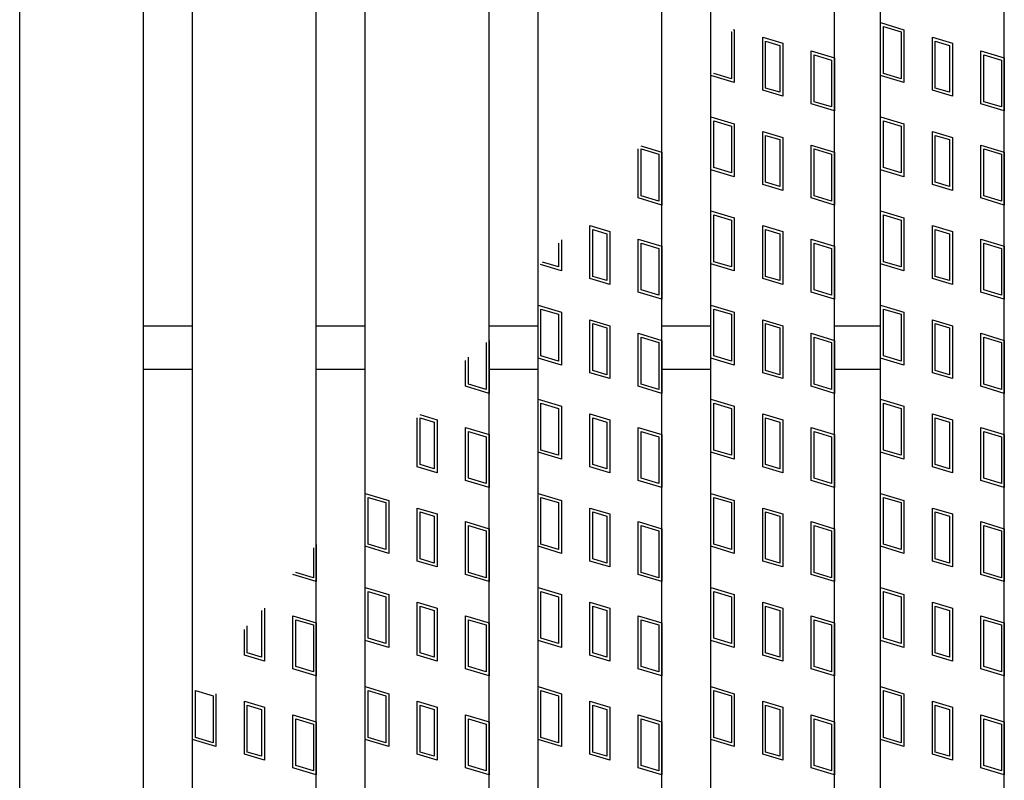
# Model space of a CAD drawing. Units: millimetres. Extents: x -182 to 173, y -128 to 105.
# Drawn here: x -58 to -42, y 4 to 16 of the extents above; entities that cross this region are included whole.
import ezdxf

# ---------------------------------------------------------------- set-up
doc = ezdxf.new("R2010")
doc.units = ezdxf.units.MM
doc.header["$LTSCALE"] = 0.25
doc.layers.add('16', color=7, linetype='Continuous')
doc.layers.add('17', color=7, linetype='Continuous')

msp = doc.modelspace()

# ---------------------------------------------------------------- linework, layer by layer
at = {"layer": '16', "color": 3, "linetype": 'Continuous', "lineweight": 25}
for p, q in [((-58.2, -5.65), (-58.2, 37.35)), ((-56.2, -5.65), (-56.2, 37.35)), ((-55.41, -5.65), (-55.41, 37.35)), ((-53.41, -5.65), (-53.41, 37.35)), ((-52.62, -5.65), (-52.62, 37.35)), ((-50.62, -5.65), (-50.62, 37.35)), ((-49.83, -5.65), (-49.83, 37.35)), ((-47.83, -5.65), (-47.83, 37.35)), ((-47.04, -5.65), (-47.04, 37.35)), ((-45.04, -5.65), (-45.04, 37.35)), ((-44.3, -5.65), (-44.3, 37.35)), ((-42.3, -5.65), (-42.3, 37.35)), ((-56.2, 11.2), (-55.41, 11.2)), ((-53.41, 11.2), (-52.62, 11.2)), ((-50.62, 11.2), (-49.83, 11.2)), ((-47.83, 11.2), (-47.04, 11.2)), ((-45.04, 11.2), (-44.3, 11.2)), ((-56.2, 10.5), (-55.41, 10.5)), ((-53.41, 10.5), (-52.62, 10.5)), ((-50.62, 10.5), (-49.83, 10.5)), ((-47.83, 10.5), (-47.04, 10.5)), ((-45.04, 10.5), (-44.3, 10.5))]:
    msp.add_line(p, q, dxfattribs=at)
at = {"layer": '17', "color": 3, "linetype": 'Continuous', "lineweight": 25}
for p, q in [((-44.3, 16.095), (-43.92, 15.981)), ((-44.3, 15.24), (-44.3, 16.095)), ((-46.712, 15.947), (-46.708, 15.946)), ((-46.708, 15.946), (-46.708, 15.19)), ((-46.678, 15.986), (-46.66, 15.981)), ((-46.66, 15.981), (-46.66, 15.126)), ((-44.252, 16.031), (-43.967, 15.946)), ((-44.252, 15.275), (-44.252, 16.031)), ((-43.967, 15.946), (-43.967, 15.19)), ((-43.92, 15.981), (-43.92, 15.126)), ((-46.202, 15.858), (-45.879, 15.762)), ((-46.202, 15.003), (-46.202, 15.858)), ((-46.154, 15.795), (-45.926, 15.726)), ((-46.154, 15.039), (-46.154, 15.795)), ((-45.879, 15.762), (-45.879, 14.907)), ((-43.461, 15.858), (-43.138, 15.762)), ((-43.461, 15.003), (-43.461, 15.858)), ((-43.414, 15.795), (-43.186, 15.726)), ((-43.414, 15.039), (-43.414, 15.795)), ((-43.138, 15.762), (-43.138, 14.907)), ((-45.926, 15.726), (-45.926, 14.97)), ((-45.42, 15.639), (-45.04, 15.525)), ((-45.42, 14.784), (-45.42, 15.639)), ((-43.186, 15.726), (-43.186, 14.97)), ((-42.68, 15.639), (-42.3, 15.525)), ((-42.68, 14.784), (-42.68, 15.639)), ((-45.373, 15.575), (-45.088, 15.49)), ((-45.373, 14.819), (-45.373, 15.575)), ((-45.088, 15.49), (-45.088, 14.734)), ((-45.04, 15.525), (-45.04, 14.67)), ((-42.632, 15.575), (-42.347, 15.49)), ((-42.632, 14.819), (-42.632, 15.575)), ((-42.347, 15.49), (-42.347, 14.734)), ((-42.3, 15.525), (-42.3, 14.67)), ((-46.708, 15.19), (-46.993, 15.275)), ((-43.967, 15.19), (-44.252, 15.275)), ((-46.66, 15.126), (-47.04, 15.24)), ((-43.92, 15.126), (-44.3, 15.24)), ((-45.879, 14.907), (-46.202, 15.003)), ((-45.926, 14.97), (-46.154, 15.039)), ((-43.138, 14.907), (-43.461, 15.003)), ((-43.186, 14.97), (-43.414, 15.039)), ((-45.088, 14.734), (-45.373, 14.819)), ((-42.347, 14.734), (-42.632, 14.819)), ((-45.04, 14.67), (-45.42, 14.784)), ((-42.3, 14.67), (-42.68, 14.784)), ((-47.04, 14.575), (-46.66, 14.461)), ((-47.04, 13.72), (-47.04, 14.575)), ((-46.993, 14.511), (-46.708, 14.426)), ((-46.993, 13.755), (-46.993, 14.511)), ((-44.3, 14.575), (-43.92, 14.461)), ((-44.3, 13.72), (-44.3, 14.575)), ((-44.252, 14.511), (-43.967, 14.426)), ((-44.252, 13.755), (-44.252, 14.511)), ((-46.708, 14.426), (-46.708, 13.67)), ((-46.66, 14.461), (-46.66, 13.606)), ((-46.202, 14.338), (-45.879, 14.242)), ((-46.202, 13.483), (-46.202, 14.338)), ((-43.967, 14.426), (-43.967, 13.67)), ((-43.92, 14.461), (-43.92, 13.606)), ((-43.461, 14.338), (-43.138, 14.242)), ((-43.461, 13.483), (-43.461, 14.338)), ((-46.154, 14.275), (-45.926, 14.206)), ((-46.154, 13.519), (-46.154, 14.275)), ((-45.926, 14.206), (-45.926, 13.45)), ((-45.879, 14.242), (-45.879, 13.387)), ((-43.414, 14.275), (-43.186, 14.206)), ((-43.414, 13.519), (-43.414, 14.275)), ((-43.186, 14.206), (-43.186, 13.45)), ((-43.138, 14.242), (-43.138, 13.387)), ((-48.21, 13.264), (-48.21, 14.057)), ((-48.168, 14.106), (-47.83, 14.005)), ((-48.163, 14.055), (-47.878, 13.97)), ((-48.163, 13.299), (-48.163, 14.055)), ((-47.83, 14.005), (-47.83, 13.15)), ((-45.42, 14.119), (-45.04, 14.005)), ((-45.42, 13.264), (-45.42, 14.119)), ((-45.373, 14.055), (-45.088, 13.97)), ((-45.373, 13.299), (-45.373, 14.055)), ((-45.04, 14.005), (-45.04, 13.15)), ((-42.68, 14.119), (-42.3, 14.005)), ((-42.68, 13.264), (-42.68, 14.119)), ((-42.632, 14.055), (-42.347, 13.97)), ((-42.632, 13.299), (-42.632, 14.055)), ((-42.3, 14.005), (-42.3, 13.15)), ((-47.878, 13.97), (-47.878, 13.214)), ((-45.088, 13.97), (-45.088, 13.214)), ((-42.347, 13.97), (-42.347, 13.214)), ((-46.66, 13.606), (-47.04, 13.72)), ((-46.708, 13.67), (-46.993, 13.755)), ((-43.92, 13.606), (-44.3, 13.72)), ((-43.967, 13.67), (-44.252, 13.755)), ((-45.926, 13.45), (-46.154, 13.519)), ((-43.186, 13.45), (-43.414, 13.519)), ((-45.879, 13.387), (-46.202, 13.483)), ((-43.138, 13.387), (-43.461, 13.483)), ((-47.83, 13.15), (-48.21, 13.264)), ((-47.878, 13.214), (-48.163, 13.299)), ((-45.04, 13.15), (-45.42, 13.264)), ((-45.088, 13.214), (-45.373, 13.299)), ((-42.3, 13.15), (-42.68, 13.264)), ((-42.347, 13.214), (-42.632, 13.299)), ((-47.04, 13.055), (-46.66, 12.941)), ((-47.04, 12.2), (-47.04, 13.055)), ((-44.3, 13.055), (-43.92, 12.941)), ((-44.3, 12.2), (-44.3, 13.055)), ((-46.993, 12.991), (-46.708, 12.906)), ((-46.993, 12.235), (-46.993, 12.991)), ((-46.708, 12.906), (-46.708, 12.15)), ((-46.66, 12.941), (-46.66, 12.086)), ((-44.252, 12.991), (-43.967, 12.906)), ((-44.252, 12.235), (-44.252, 12.991)), ((-43.967, 12.906), (-43.967, 12.15)), ((-43.92, 12.941), (-43.92, 12.086)), ((-48.992, 12.818), (-48.669, 12.722)), ((-48.992, 11.963), (-48.992, 12.818)), ((-48.944, 12.755), (-48.716, 12.686)), ((-48.944, 11.999), (-48.944, 12.755)), ((-48.669, 12.722), (-48.669, 11.867)), ((-46.202, 12.818), (-45.879, 12.722)), ((-46.202, 11.963), (-46.202, 12.818)), ((-46.154, 12.755), (-45.926, 12.686)), ((-46.154, 11.999), (-46.154, 12.755)), ((-45.879, 12.722), (-45.879, 11.867)), ((-43.461, 12.818), (-43.138, 12.722)), ((-43.461, 11.963), (-43.461, 12.818)), ((-43.414, 12.755), (-43.186, 12.686)), ((-43.414, 11.999), (-43.414, 12.755)), ((-43.138, 12.722), (-43.138, 11.867)), ((-49.45, 12.591), (-49.45, 12.086)), ((-48.716, 12.686), (-48.716, 11.93)), ((-48.21, 12.599), (-47.83, 12.485)), ((-48.21, 11.744), (-48.21, 12.599)), ((-45.926, 12.686), (-45.926, 11.93)), ((-45.42, 12.599), (-45.04, 12.485)), ((-45.42, 11.744), (-45.42, 12.599)), ((-43.186, 12.686), (-43.186, 11.93)), ((-42.68, 12.599), (-42.3, 12.485)), ((-42.68, 11.744), (-42.68, 12.599)), ((-49.498, 12.535), (-49.498, 12.15)), ((-48.163, 12.535), (-47.878, 12.45)), ((-48.163, 11.779), (-48.163, 12.535)), ((-47.878, 12.45), (-47.878, 11.694)), ((-47.83, 12.485), (-47.83, 11.63)), ((-45.373, 12.535), (-45.088, 12.45)), ((-45.373, 11.779), (-45.373, 12.535)), ((-45.088, 12.45), (-45.088, 11.694)), ((-45.04, 12.485), (-45.04, 11.63)), ((-42.632, 12.535), (-42.347, 12.45)), ((-42.632, 11.779), (-42.632, 12.535)), ((-42.347, 12.45), (-42.347, 11.694)), ((-42.3, 12.485), (-42.3, 11.63)), ((-49.45, 12.086), (-49.791, 12.188)), ((-49.498, 12.15), (-49.757, 12.228)), ((-46.66, 12.086), (-47.04, 12.2)), ((-46.708, 12.15), (-46.993, 12.235)), ((-43.92, 12.086), (-44.3, 12.2)), ((-43.967, 12.15), (-44.252, 12.235)), ((-48.669, 11.867), (-48.992, 11.963)), ((-48.716, 11.93), (-48.944, 11.999)), ((-45.879, 11.867), (-46.202, 11.963)), ((-45.926, 11.93), (-46.154, 11.999)), ((-43.138, 11.867), (-43.461, 11.963)), ((-43.186, 11.93), (-43.414, 11.999)), ((-47.878, 11.694), (-48.163, 11.779)), ((-45.088, 11.694), (-45.373, 11.779)), ((-42.347, 11.694), (-42.632, 11.779)), ((-47.83, 11.63), (-48.21, 11.744)), ((-45.04, 11.63), (-45.42, 11.744)), ((-42.3, 11.63), (-42.68, 11.744)), ((-49.83, 11.535), (-49.45, 11.421)), ((-49.83, 10.68), (-49.83, 11.535)), ((-49.783, 11.471), (-49.498, 11.386)), ((-49.783, 10.715), (-49.783, 11.471)), ((-47.04, 11.535), (-46.66, 11.421)), ((-47.04, 10.68), (-47.04, 11.535)), ((-46.993, 11.471), (-46.708, 11.386)), ((-46.993, 10.715), (-46.993, 11.471)), ((-44.3, 11.535), (-43.92, 11.421)), ((-44.3, 10.68), (-44.3, 11.535)), ((-44.252, 11.471), (-43.967, 11.386)), ((-44.252, 10.715), (-44.252, 11.471)), ((-49.498, 11.386), (-49.498, 10.63)), ((-49.45, 11.421), (-49.45, 10.566)), ((-48.992, 11.298), (-48.669, 11.202)), ((-48.992, 10.443), (-48.992, 11.298)), ((-46.708, 11.386), (-46.708, 10.63)), ((-46.66, 11.421), (-46.66, 10.566)), ((-46.202, 11.298), (-45.879, 11.202)), ((-46.202, 10.443), (-46.202, 11.298)), ((-43.967, 11.386), (-43.967, 10.63)), ((-43.92, 11.421), (-43.92, 10.566)), ((-43.461, 11.298), (-43.138, 11.202)), ((-43.461, 10.443), (-43.461, 11.298)), ((-48.944, 11.235), (-48.716, 11.166)), ((-48.944, 10.479), (-48.944, 11.235)), ((-48.716, 11.166), (-48.716, 10.41)), ((-48.669, 11.202), (-48.669, 10.347)), ((-46.154, 11.235), (-45.926, 11.166)), ((-46.154, 10.479), (-46.154, 11.235)), ((-45.926, 11.166), (-45.926, 10.41)), ((-45.879, 11.202), (-45.879, 10.347)), ((-43.414, 11.235), (-43.186, 11.166)), ((-43.414, 10.479), (-43.414, 11.235)), ((-43.186, 11.166), (-43.186, 10.41)), ((-43.138, 11.202), (-43.138, 10.347)), ((-48.21, 11.079), (-47.83, 10.965)), ((-48.21, 10.224), (-48.21, 11.079)), ((-48.163, 11.015), (-47.878, 10.93)), ((-48.163, 10.259), (-48.163, 11.015)), ((-45.42, 11.079), (-45.04, 10.965)), ((-45.42, 10.224), (-45.42, 11.079)), ((-45.373, 11.015), (-45.088, 10.93)), ((-45.373, 10.259), (-45.373, 11.015)), ((-42.68, 11.079), (-42.3, 10.965)), ((-42.68, 10.224), (-42.68, 11.079)), ((-42.632, 11.015), (-42.347, 10.93)), ((-42.632, 10.259), (-42.632, 11.015)), ((-50.668, 10.93), (-50.668, 10.174)), ((-50.62, 10.965), (-50.62, 10.11)), ((-47.878, 10.93), (-47.878, 10.174)), ((-47.83, 10.965), (-47.83, 10.11)), ((-45.088, 10.93), (-45.088, 10.174)), ((-45.04, 10.965), (-45.04, 10.11)), ((-42.347, 10.93), (-42.347, 10.174)), ((-42.3, 10.965), (-42.3, 10.11)), ((-50.953, 10.259), (-50.953, 10.696)), ((-49.45, 10.566), (-49.83, 10.68)), ((-49.498, 10.63), (-49.783, 10.715)), ((-46.66, 10.566), (-47.04, 10.68)), ((-46.708, 10.63), (-46.993, 10.715)), ((-43.92, 10.566), (-44.3, 10.68)), ((-43.967, 10.63), (-44.252, 10.715)), ((-51, 10.224), (-51, 10.64)), ((-48.669, 10.347), (-48.992, 10.443)), ((-48.716, 10.41), (-48.944, 10.479)), ((-45.879, 10.347), (-46.202, 10.443)), ((-45.926, 10.41), (-46.154, 10.479)), ((-43.138, 10.347), (-43.461, 10.443)), ((-43.186, 10.41), (-43.414, 10.479)), ((-50.62, 10.11), (-51, 10.224)), ((-50.668, 10.174), (-50.953, 10.259)), ((-47.83, 10.11), (-48.21, 10.224)), ((-47.878, 10.174), (-48.163, 10.259)), ((-45.04, 10.11), (-45.42, 10.224)), ((-45.088, 10.174), (-45.373, 10.259)), ((-42.3, 10.11), (-42.68, 10.224)), ((-42.347, 10.174), (-42.632, 10.259)), ((-49.83, 10.015), (-49.45, 9.901)), ((-49.83, 9.16), (-49.83, 10.015)), ((-49.783, 9.951), (-49.498, 9.866)), ((-49.783, 9.195), (-49.783, 9.951)), ((-49.498, 9.866), (-49.498, 9.11)), ((-49.45, 9.901), (-49.45, 9.046)), ((-47.04, 10.015), (-46.66, 9.901)), ((-47.04, 9.16), (-47.04, 10.015)), ((-46.993, 9.951), (-46.708, 9.866)), ((-46.993, 9.195), (-46.993, 9.951)), ((-46.708, 9.866), (-46.708, 9.11)), ((-46.66, 9.901), (-46.66, 9.046)), ((-44.3, 10.015), (-43.92, 9.901)), ((-44.3, 9.16), (-44.3, 10.015)), ((-44.252, 9.951), (-43.967, 9.866)), ((-44.252, 9.195), (-44.252, 9.951)), ((-43.967, 9.866), (-43.967, 9.11)), ((-43.92, 9.901), (-43.92, 9.046)), ((-51.782, 8.923), (-51.782, 9.716)), ((-51.739, 9.766), (-51.459, 9.682)), ((-51.734, 9.715), (-51.506, 9.646)), ((-51.734, 8.959), (-51.734, 9.715)), ((-48.992, 9.778), (-48.669, 9.682)), ((-48.992, 8.923), (-48.992, 9.778)), ((-48.944, 9.715), (-48.716, 9.646)), ((-48.944, 8.959), (-48.944, 9.715)), ((-46.202, 9.778), (-45.879, 9.682)), ((-46.202, 8.923), (-46.202, 9.778)), ((-46.154, 9.715), (-45.926, 9.646)), ((-46.154, 8.959), (-46.154, 9.715)), ((-43.461, 9.778), (-43.138, 9.682)), ((-43.461, 8.923), (-43.461, 9.778)), ((-43.414, 9.715), (-43.186, 9.646)), ((-43.414, 8.959), (-43.414, 9.715)), ((-51.506, 9.646), (-51.506, 8.89)), ((-51.459, 9.682), (-51.459, 8.827)), ((-51, 9.559), (-50.62, 9.445)), ((-51, 8.704), (-51, 9.559)), ((-48.716, 9.646), (-48.716, 8.89)), ((-48.669, 9.682), (-48.669, 8.827)), ((-48.21, 9.559), (-47.83, 9.445)), ((-48.21, 8.704), (-48.21, 9.559)), ((-45.926, 9.646), (-45.926, 8.89)), ((-45.879, 9.682), (-45.879, 8.827)), ((-45.42, 9.559), (-45.04, 9.445)), ((-45.42, 8.704), (-45.42, 9.559)), ((-43.186, 9.646), (-43.186, 8.89)), ((-43.138, 9.682), (-43.138, 8.827)), ((-42.68, 9.559), (-42.3, 9.445)), ((-42.68, 8.704), (-42.68, 9.559)), ((-50.953, 9.495), (-50.668, 9.41)), ((-50.953, 8.739), (-50.953, 9.495)), ((-50.668, 9.41), (-50.668, 8.654)), ((-50.62, 9.445), (-50.62, 8.59)), ((-48.163, 9.495), (-47.878, 9.41)), ((-48.163, 8.739), (-48.163, 9.495)), ((-47.878, 9.41), (-47.878, 8.654)), ((-47.83, 9.445), (-47.83, 8.59)), ((-45.373, 9.495), (-45.088, 9.41)), ((-45.373, 8.739), (-45.373, 9.495)), ((-45.088, 9.41), (-45.088, 8.654)), ((-45.04, 9.445), (-45.04, 8.59)), ((-42.632, 9.495), (-42.347, 9.41)), ((-42.632, 8.739), (-42.632, 9.495)), ((-42.347, 9.41), (-42.347, 8.654)), ((-42.3, 9.445), (-42.3, 8.59)), ((-49.45, 9.046), (-49.83, 9.16)), ((-49.498, 9.11), (-49.783, 9.195)), ((-46.66, 9.046), (-47.04, 9.16)), ((-46.708, 9.11), (-46.993, 9.195)), ((-43.92, 9.046), (-44.3, 9.16)), ((-43.967, 9.11), (-44.252, 9.195)), ((-51.459, 8.827), (-51.782, 8.923)), ((-51.506, 8.89), (-51.734, 8.959)), ((-48.669, 8.827), (-48.992, 8.923)), ((-48.716, 8.89), (-48.944, 8.959)), ((-45.879, 8.827), (-46.202, 8.923)), ((-45.926, 8.89), (-46.154, 8.959)), ((-43.138, 8.827), (-43.461, 8.923)), ((-43.186, 8.89), (-43.414, 8.959)), ((-50.62, 8.59), (-51, 8.704)), ((-50.668, 8.654), (-50.953, 8.739)), ((-47.83, 8.59), (-48.21, 8.704)), ((-47.878, 8.654), (-48.163, 8.739)), ((-45.04, 8.59), (-45.42, 8.704)), ((-45.088, 8.654), (-45.373, 8.739)), ((-42.3, 8.59), (-42.68, 8.704)), ((-42.347, 8.654), (-42.632, 8.739)), ((-52.62, 8.495), (-52.24, 8.381)), ((-52.62, 7.64), (-52.62, 8.495)), ((-52.573, 8.431), (-52.288, 8.346)), ((-52.573, 7.675), (-52.573, 8.431)), ((-49.83, 8.495), (-49.45, 8.381)), ((-49.83, 7.64), (-49.83, 8.495)), ((-49.783, 8.431), (-49.498, 8.346)), ((-49.783, 7.675), (-49.783, 8.431)), ((-47.04, 8.495), (-46.66, 8.381)), ((-47.04, 7.64), (-47.04, 8.495)), ((-46.993, 8.431), (-46.708, 8.346)), ((-46.993, 7.675), (-46.993, 8.431)), ((-44.3, 8.495), (-43.92, 8.381)), ((-44.3, 7.64), (-44.3, 8.495)), ((-44.252, 8.431), (-43.967, 8.346)), ((-44.252, 7.675), (-44.252, 8.431)), ((-52.288, 8.346), (-52.288, 7.59)), ((-52.24, 8.381), (-52.24, 7.526)), ((-49.498, 8.346), (-49.498, 7.59)), ((-49.45, 8.381), (-49.45, 7.526)), ((-46.708, 8.346), (-46.708, 7.59)), ((-46.66, 8.381), (-46.66, 7.526)), ((-43.967, 8.346), (-43.967, 7.59)), ((-43.92, 8.381), (-43.92, 7.526)), ((-51.782, 8.258), (-51.459, 8.162)), ((-51.782, 7.403), (-51.782, 8.258)), ((-51.734, 8.195), (-51.506, 8.126)), ((-51.734, 7.439), (-51.734, 8.195)), ((-51.506, 8.126), (-51.506, 7.37)), ((-51.459, 8.162), (-51.459, 7.307)), ((-48.992, 8.258), (-48.669, 8.162)), ((-48.992, 7.403), (-48.992, 8.258)), ((-48.944, 8.195), (-48.716, 8.126)), ((-48.944, 7.439), (-48.944, 8.195)), ((-48.716, 8.126), (-48.716, 7.37)), ((-48.669, 8.162), (-48.669, 7.307)), ((-46.202, 8.258), (-45.879, 8.162)), ((-46.202, 7.403), (-46.202, 8.258)), ((-46.154, 8.195), (-45.926, 8.126)), ((-46.154, 7.439), (-46.154, 8.195)), ((-45.926, 8.126), (-45.926, 7.37)), ((-45.879, 8.162), (-45.879, 7.307)), ((-43.461, 8.258), (-43.138, 8.162)), ((-43.461, 7.403), (-43.461, 8.258)), ((-43.414, 8.195), (-43.186, 8.126)), ((-43.414, 7.439), (-43.414, 8.195)), ((-43.186, 8.126), (-43.186, 7.37)), ((-43.138, 8.162), (-43.138, 7.307)), ((-51, 8.039), (-50.62, 7.925)), ((-51, 7.184), (-51, 8.039)), ((-50.953, 7.975), (-50.668, 7.89)), ((-50.953, 7.219), (-50.953, 7.975)), ((-48.21, 8.039), (-47.83, 7.925)), ((-48.21, 7.184), (-48.21, 8.039)), ((-48.163, 7.975), (-47.878, 7.89)), ((-48.163, 7.219), (-48.163, 7.975)), ((-45.42, 8.039), (-45.04, 7.925)), ((-45.42, 7.184), (-45.42, 8.039)), ((-45.373, 7.975), (-45.088, 7.89)), ((-45.373, 7.219), (-45.373, 7.975)), ((-42.68, 8.039), (-42.3, 7.925)), ((-42.68, 7.184), (-42.68, 8.039)), ((-42.632, 7.975), (-42.347, 7.89)), ((-42.632, 7.219), (-42.632, 7.975)), ((-50.668, 7.89), (-50.668, 7.134)), ((-50.62, 7.925), (-50.62, 7.07)), ((-47.878, 7.89), (-47.878, 7.134)), ((-47.83, 7.925), (-47.83, 7.07)), ((-45.088, 7.89), (-45.088, 7.134)), ((-45.04, 7.925), (-45.04, 7.07)), ((-42.347, 7.89), (-42.347, 7.134)), ((-42.3, 7.925), (-42.3, 7.07)), ((-53.41, 7.672), (-53.41, 7.07)), ((-52.24, 7.526), (-52.62, 7.64)), ((-52.288, 7.59), (-52.573, 7.675)), ((-49.45, 7.526), (-49.83, 7.64)), ((-49.498, 7.59), (-49.783, 7.675)), ((-46.66, 7.526), (-47.04, 7.64)), ((-46.708, 7.59), (-46.993, 7.675)), ((-43.92, 7.526), (-44.3, 7.64)), ((-43.967, 7.59), (-44.252, 7.675)), ((-53.458, 7.616), (-53.458, 7.134)), ((-51.459, 7.307), (-51.782, 7.403)), ((-51.506, 7.37), (-51.734, 7.439)), ((-48.669, 7.307), (-48.992, 7.403)), ((-48.716, 7.37), (-48.944, 7.439)), ((-45.879, 7.307), (-46.202, 7.403)), ((-45.926, 7.37), (-46.154, 7.439)), ((-43.138, 7.307), (-43.461, 7.403)), ((-43.186, 7.37), (-43.414, 7.439)), ((-53.41, 7.07), (-53.79, 7.184)), ((-53.458, 7.134), (-53.743, 7.219)), ((-50.62, 7.07), (-51, 7.184)), ((-50.668, 7.134), (-50.953, 7.219)), ((-47.83, 7.07), (-48.21, 7.184)), ((-47.878, 7.134), (-48.163, 7.219)), ((-45.04, 7.07), (-45.42, 7.184)), ((-45.088, 7.134), (-45.373, 7.219)), ((-42.3, 7.07), (-42.68, 7.184)), ((-42.347, 7.134), (-42.632, 7.219)), ((-52.62, 6.975), (-52.24, 6.861)), ((-52.62, 6.12), (-52.62, 6.975)), ((-52.573, 6.911), (-52.288, 6.826)), ((-52.573, 6.155), (-52.573, 6.911)), ((-52.24, 6.861), (-52.24, 6.006)), ((-49.83, 6.975), (-49.45, 6.861)), ((-49.83, 6.12), (-49.83, 6.975)), ((-49.783, 6.911), (-49.498, 6.826)), ((-49.783, 6.155), (-49.783, 6.911)), ((-49.45, 6.861), (-49.45, 6.006)), ((-47.04, 6.975), (-46.66, 6.861)), ((-47.04, 6.12), (-47.04, 6.975)), ((-46.993, 6.911), (-46.708, 6.826)), ((-46.993, 6.155), (-46.993, 6.911)), ((-46.66, 6.861), (-46.66, 6.006)), ((-44.3, 6.975), (-43.92, 6.861)), ((-44.3, 6.12), (-44.3, 6.975)), ((-44.252, 6.911), (-43.967, 6.826)), ((-44.252, 6.155), (-44.252, 6.911)), ((-43.92, 6.861), (-43.92, 6.006)), ((-52.288, 6.826), (-52.288, 6.07)), ((-51.782, 6.738), (-51.459, 6.642)), ((-51.782, 5.883), (-51.782, 6.738)), ((-49.498, 6.826), (-49.498, 6.07)), ((-48.992, 6.738), (-48.669, 6.642)), ((-48.992, 5.883), (-48.992, 6.738)), ((-46.708, 6.826), (-46.708, 6.07)), ((-46.202, 6.738), (-45.879, 6.642)), ((-46.202, 5.883), (-46.202, 6.738)), ((-43.967, 6.826), (-43.967, 6.07)), ((-43.461, 6.738), (-43.138, 6.642)), ((-43.461, 5.883), (-43.461, 6.738)), ((-54.296, 6.606), (-54.296, 5.85)), ((-54.249, 6.642), (-54.249, 5.787)), ((-53.79, 6.519), (-53.41, 6.405)), ((-53.79, 5.664), (-53.79, 6.519)), ((-51.734, 6.675), (-51.506, 6.606)), ((-51.734, 5.919), (-51.734, 6.675)), ((-51.506, 6.606), (-51.506, 5.85)), ((-51.459, 6.642), (-51.459, 5.787)), ((-51, 6.519), (-50.62, 6.405)), ((-51, 5.664), (-51, 6.519)), ((-48.944, 6.675), (-48.716, 6.606)), ((-48.944, 5.919), (-48.944, 6.675)), ((-48.716, 6.606), (-48.716, 5.85)), ((-48.669, 6.642), (-48.669, 5.787)), ((-48.21, 6.519), (-47.83, 6.405)), ((-48.21, 5.664), (-48.21, 6.519)), ((-46.154, 6.675), (-45.926, 6.606)), ((-46.154, 5.919), (-46.154, 6.675)), ((-45.926, 6.606), (-45.926, 5.85)), ((-45.879, 6.642), (-45.879, 5.787)), ((-45.42, 6.519), (-45.04, 6.405)), ((-45.42, 5.664), (-45.42, 6.519)), ((-43.414, 6.675), (-43.186, 6.606)), ((-43.414, 5.919), (-43.414, 6.675)), ((-43.186, 6.606), (-43.186, 5.85)), ((-43.138, 6.642), (-43.138, 5.787)), ((-42.68, 6.519), (-42.3, 6.405)), ((-42.68, 5.664), (-42.68, 6.519)), ((-53.743, 6.455), (-53.458, 6.37)), ((-53.743, 5.699), (-53.743, 6.455)), ((-53.458, 6.37), (-53.458, 5.614)), ((-53.41, 6.405), (-53.41, 5.55)), ((-50.953, 6.455), (-50.668, 6.37)), ((-50.953, 5.699), (-50.953, 6.455)), ((-50.668, 6.37), (-50.668, 5.614)), ((-50.62, 6.405), (-50.62, 5.55)), ((-48.163, 6.455), (-47.878, 6.37)), ((-48.163, 5.699), (-48.163, 6.455)), ((-47.878, 6.37), (-47.878, 5.614)), ((-47.83, 6.405), (-47.83, 5.55)), ((-45.373, 6.455), (-45.088, 6.37)), ((-45.373, 5.699), (-45.373, 6.455)), ((-45.088, 6.37), (-45.088, 5.614)), ((-45.04, 6.405), (-45.04, 5.55)), ((-42.632, 6.455), (-42.347, 6.37)), ((-42.632, 5.699), (-42.632, 6.455)), ((-42.347, 6.37), (-42.347, 5.614)), ((-42.3, 6.405), (-42.3, 5.55)), ((-54.572, 5.883), (-54.572, 6.299)), ((-54.524, 5.919), (-54.524, 6.355)), ((-52.24, 6.006), (-52.62, 6.12)), ((-52.288, 6.07), (-52.573, 6.155)), ((-49.45, 6.006), (-49.83, 6.12)), ((-49.498, 6.07), (-49.783, 6.155)), ((-46.66, 6.006), (-47.04, 6.12)), ((-46.708, 6.07), (-46.993, 6.155)), ((-43.92, 6.006), (-44.3, 6.12)), ((-43.967, 6.07), (-44.252, 6.155)), ((-54.249, 5.787), (-54.572, 5.883)), ((-54.296, 5.85), (-54.524, 5.919)), ((-51.459, 5.787), (-51.782, 5.883)), ((-51.506, 5.85), (-51.734, 5.919)), ((-48.669, 5.787), (-48.992, 5.883)), ((-48.716, 5.85), (-48.944, 5.919)), ((-45.879, 5.787), (-46.202, 5.883)), ((-45.926, 5.85), (-46.154, 5.919)), ((-43.138, 5.787), (-43.461, 5.883)), ((-43.186, 5.85), (-43.414, 5.919)), ((-53.41, 5.55), (-53.79, 5.664)), ((-53.458, 5.614), (-53.743, 5.699)), ((-50.62, 5.55), (-51, 5.664)), ((-50.668, 5.614), (-50.953, 5.699)), ((-47.83, 5.55), (-48.21, 5.664)), ((-47.878, 5.614), (-48.163, 5.699)), ((-45.04, 5.55), (-45.42, 5.664)), ((-45.088, 5.614), (-45.373, 5.699)), ((-42.3, 5.55), (-42.68, 5.664)), ((-42.347, 5.614), (-42.632, 5.699)), ((-55.363, 5.311), (-55.078, 5.226)), ((-55.363, 4.555), (-55.363, 5.311)), ((-55.03, 5.261), (-55.03, 4.406)), ((-52.62, 5.375), (-52.24, 5.261)), ((-52.62, 4.52), (-52.62, 5.375)), ((-52.573, 5.311), (-52.288, 5.226)), ((-52.573, 4.555), (-52.573, 5.311)), ((-52.24, 5.261), (-52.24, 4.406)), ((-49.83, 5.375), (-49.45, 5.261)), ((-49.83, 4.52), (-49.83, 5.375)), ((-49.783, 5.311), (-49.498, 5.226)), ((-49.783, 4.555), (-49.783, 5.311)), ((-49.45, 5.261), (-49.45, 4.406)), ((-47.04, 5.375), (-46.66, 5.261)), ((-47.04, 4.52), (-47.04, 5.375)), ((-46.993, 5.311), (-46.708, 5.226)), ((-46.993, 4.555), (-46.993, 5.311)), ((-46.66, 5.261), (-46.66, 4.406)), ((-44.3, 5.375), (-43.92, 5.261)), ((-44.3, 4.52), (-44.3, 5.375)), ((-44.252, 5.311), (-43.967, 5.226)), ((-44.252, 4.555), (-44.252, 5.311)), ((-43.92, 5.261), (-43.92, 4.406)), ((-55.078, 5.226), (-55.078, 4.47)), ((-54.572, 5.138), (-54.249, 5.042)), ((-54.572, 4.283), (-54.572, 5.138)), ((-52.288, 5.226), (-52.288, 4.47)), ((-51.782, 5.138), (-51.459, 5.042)), ((-51.782, 4.283), (-51.782, 5.138)), ((-49.498, 5.226), (-49.498, 4.47)), ((-48.992, 5.138), (-48.669, 5.042)), ((-48.992, 4.283), (-48.992, 5.138)), ((-46.708, 5.226), (-46.708, 4.47)), ((-46.202, 5.138), (-45.879, 5.042)), ((-46.202, 4.283), (-46.202, 5.138)), ((-43.967, 5.226), (-43.967, 4.47)), ((-43.461, 5.138), (-43.138, 5.042)), ((-43.461, 4.283), (-43.461, 5.138)), ((-54.524, 5.075), (-54.296, 5.006)), ((-54.524, 4.319), (-54.524, 5.075)), ((-54.296, 5.006), (-54.296, 4.25)), ((-54.249, 5.042), (-54.249, 4.187)), ((-51.734, 5.075), (-51.506, 5.006)), ((-51.734, 4.319), (-51.734, 5.075)), ((-51.506, 5.006), (-51.506, 4.25)), ((-51.459, 5.042), (-51.459, 4.187)), ((-48.944, 5.075), (-48.716, 5.006)), ((-48.944, 4.319), (-48.944, 5.075)), ((-48.716, 5.006), (-48.716, 4.25)), ((-48.669, 5.042), (-48.669, 4.187)), ((-46.154, 5.075), (-45.926, 5.006)), ((-46.154, 4.319), (-46.154, 5.075)), ((-45.926, 5.006), (-45.926, 4.25)), ((-45.879, 5.042), (-45.879, 4.187)), ((-43.414, 5.075), (-43.186, 5.006)), ((-43.414, 4.319), (-43.414, 5.075)), ((-43.186, 5.006), (-43.186, 4.25)), ((-43.138, 5.042), (-43.138, 4.187)), ((-53.79, 4.064), (-53.79, 4.919)), ((-53.79, 4.919), (-53.41, 4.805)), ((-53.743, 4.099), (-53.743, 4.855)), ((-53.743, 4.855), (-53.458, 4.77)), ((-53.41, 4.805), (-53.41, 3.95)), ((-51, 4.919), (-50.62, 4.805)), ((-51, 4.064), (-51, 4.919)), ((-50.953, 4.855), (-50.668, 4.77)), ((-50.953, 4.099), (-50.953, 4.855)), ((-50.62, 4.805), (-50.62, 3.95)), ((-48.21, 4.919), (-47.83, 4.805)), ((-48.21, 4.064), (-48.21, 4.919)), ((-48.163, 4.855), (-47.878, 4.77)), ((-48.163, 4.099), (-48.163, 4.855)), ((-47.83, 4.805), (-47.83, 3.95)), ((-45.42, 4.919), (-45.04, 4.805)), ((-45.42, 4.064), (-45.42, 4.919)), ((-45.373, 4.855), (-45.088, 4.77)), ((-45.373, 4.099), (-45.373, 4.855)), ((-45.04, 4.805), (-45.04, 3.95)), ((-42.68, 4.919), (-42.3, 4.805)), ((-42.68, 4.064), (-42.68, 4.919)), ((-42.632, 4.855), (-42.347, 4.77)), ((-42.632, 4.099), (-42.632, 4.855)), ((-42.3, 4.805), (-42.3, 3.95)), ((-53.458, 4.77), (-53.458, 4.014)), ((-50.668, 4.77), (-50.668, 4.014)), ((-47.878, 4.77), (-47.878, 4.014)), ((-45.088, 4.77), (-45.088, 4.014)), ((-42.347, 4.77), (-42.347, 4.014)), ((-55.03, 4.406), (-55.41, 4.52)), ((-55.078, 4.47), (-55.363, 4.555)), ((-52.24, 4.406), (-52.62, 4.52)), ((-52.288, 4.47), (-52.573, 4.555)), ((-49.45, 4.406), (-49.83, 4.52)), ((-49.498, 4.47), (-49.783, 4.555)), ((-46.66, 4.406), (-47.04, 4.52)), ((-46.708, 4.47), (-46.993, 4.555)), ((-43.92, 4.406), (-44.3, 4.52)), ((-43.967, 4.47), (-44.252, 4.555)), ((-54.296, 4.25), (-54.524, 4.319)), ((-51.506, 4.25), (-51.734, 4.319)), ((-48.716, 4.25), (-48.944, 4.319)), ((-45.926, 4.25), (-46.154, 4.319)), ((-43.186, 4.25), (-43.414, 4.319)), ((-54.249, 4.187), (-54.572, 4.283)), ((-51.459, 4.187), (-51.782, 4.283)), ((-48.669, 4.187), (-48.992, 4.283)), ((-45.879, 4.187), (-46.202, 4.283)), ((-43.138, 4.187), (-43.461, 4.283)), ((-53.41, 3.95), (-53.79, 4.064)), ((-53.458, 4.014), (-53.743, 4.099)), ((-50.62, 3.95), (-51, 4.064)), ((-50.668, 4.014), (-50.953, 4.099)), ((-47.83, 3.95), (-48.21, 4.064)), ((-47.878, 4.014), (-48.163, 4.099)), ((-45.04, 3.95), (-45.42, 4.064)), ((-45.088, 4.014), (-45.373, 4.099)), ((-42.3, 3.95), (-42.68, 4.064)), ((-42.347, 4.014), (-42.632, 4.099))]:
    msp.add_line(p, q, dxfattribs=at)

doc.saveas('drawing.dxf')
